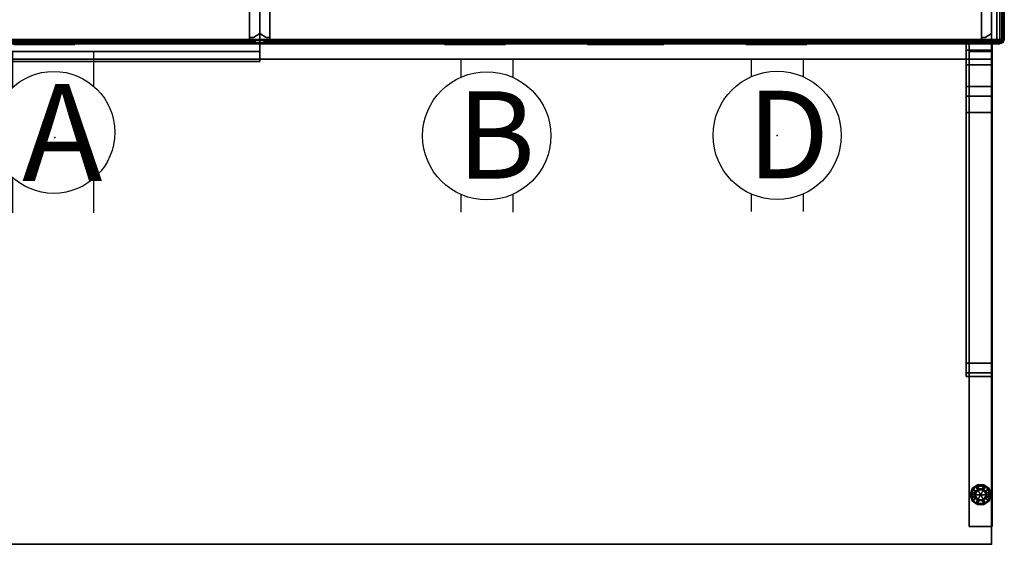
# Model space of a CAD drawing. Units: inches. Extents: x -2 to 218, y -6 to 150.
# Drawn here: x 169 to 217, y 49 to 75 of the extents above; entities that cross this region are included whole.
import ezdxf

# ---------------------------------------------------------------- set-up
doc = ezdxf.new("R2010")
doc.units = ezdxf.units.IN
doc.header["$MEASUREMENT"] = 0
for name, color, linetype in [('ELEC', 1, 'Continuous'), ('HARDWARE', 4, 'Continuous'), ('HARDWARE-REVEAL', 8, 'Continuous'), ('HARDWARE-TOP', 4, 'Continuous'), ('HARDWARE-WMGMT', 4, 'Continuous'), ('PANEL', 7, 'Continuous'), ('PANEL-FABSIDE1', 7, 'Continuous'), ('PANEL-FABSIDE2', 7, 'Continuous'), ('PANEL-RECEP', 7, 'Continuous'), ('PANEL-REVEAL', 8, 'Continuous'), ('PANEL-TOP', 7, 'Continuous'), ('PANEL-TRIM', 7, 'Continuous'), ('PANEL-WMGMT', 7, 'Continuous'), ('TABLE', 6, 'Continuous'), ('TOOL', 3, 'Continuous'), ('WKSURF', 6, 'Continuous'), ('WKSURF-BASE', 6, 'Continuous'), ('WKSURF-EDGE', 6, 'Continuous'), ('WKSURF-GLIDE', 6, 'Continuous')]:
    doc.layers.add(name, color=color, linetype=linetype)
doc.styles.get("Standard").update_dxf_attribs({"font": 'arial.ttf'})

# ---------------------------------------------------------------- blocks, each defined once
blk = doc.blocks.new('AAO215_42_0P')
at = {"layer": 'HARDWARE'}
blk.add_line((0, 1), (0, -3), dxfattribs=at)
blk.add_point((0, 0), dxfattribs=at)
blk = doc.blocks.new('AK1311_A_0P')
at = {"layer": 'ELEC', "linetype": 'Continuous'}
for p, q in [((-2.065653, 2.507694), (-2.065653, 4.273338)), ((1.903119, 4.273338), (1.903119, 2.523354)), ((-2.065653, -3.695418), (-2.065653, -1.945434)), ((1.903119, -2.007918), (1.903119, -3.695418))]:
    blk.add_line(p, q, dxfattribs=at)
blk.add_circle((-0.050025, 0.257694), 3, dxfattribs=at)
at = {"layer": 'ELEC'}
blk.add_point((0, 0), dxfattribs=at)
blk.add_text('A', height=4.771908, dxfattribs=at).set_placement((-1.609924, -2.132934))
blk = doc.blocks.new('AK1311_B_0P')
at = {"layer": 'ELEC', "linetype": 'Continuous'}
for p, q in [((-1.281, 3.75), (-1.281, 2.875)), ((1.297, 2.875), (1.297, 3.75)), ((-1.281, -2.875), (-1.281, -3.75)), ((1.297, -3.75), (1.297, -2.875))]:
    blk.add_line(p, q, dxfattribs=at)
at = {"layer": 'ELEC'}
blk.add_circle((0, 0), 3.154, dxfattribs=at)
blk.add_point((0, 0), dxfattribs=at)
blk.add_text('B', height=4.304, dxfattribs=at).set_placement((-1.474, -2.109))
blk = doc.blocks.new('AK1311_DN_0P')
at = {"layer": 'ELEC', "linetype": 'Continuous'}
for p, q in [((-1.281, 3.75), (-1.281, 2.875)), ((1.297, 2.875), (1.297, 3.75)), ((-1.281, -2.875), (-1.281, -3.75)), ((1.297, -3.75), (1.297, -2.875))]:
    blk.add_line(p, q, dxfattribs=at)
at = {"layer": 'ELEC'}
blk.add_circle((0, 0), 3.154, dxfattribs=at)
blk.add_point((0, 0), dxfattribs=at)
blk.add_text('D', height=4.304, dxfattribs=at).set_placement((-1.474, -2.109))
blk = doc.blocks.new('AA8120_4736G_0T')
at = {"layer": 'PANEL'}
for p in [(0, 0), (36, 0), (0, -2), (36, -2)]:
    blk.add_point(p, dxfattribs=at)
blk.add_3dface([(0.5, -2, 5), (0.5, 0, 5), (35.5, 0, 5), (35.5, -2, 5)], dxfattribs=at)
at = {"layer": 'PANEL-FABSIDE1'}
blk.add_3dface([(35.5, -2, 46.625), (0.5, -2, 46.625), (0.5, -2, 5), (35.5, -2, 5)], dxfattribs=at)
at = {"layer": 'PANEL-FABSIDE2'}
blk.add_3dface([(0.5, 0, 5), (0.5, 0, 46.625), (35.5, 0, 46.625), (35.5, 0, 5)], dxfattribs=at)
at = {"layer": 'PANEL-RECEP'}
for points in [[(12.09, 0.156, 2.469), (9.09, 0.156, 2.469), (9.09, 0.156, 4.469), (12.09, 0.156, 4.469)], [(19.875, 0.156, 0.56), (16.125, 0.156, 0.56), (16.125, 0.156, 2.81), (19.875, 0.156, 2.81)], [(26.91, 0.156, 2.469), (23.91, 0.156, 2.469), (23.91, 0.156, 4.469), (26.91, 0.156, 4.469)], [(9.09, -2.156, 2.469), (12.09, -2.156, 2.469), (12.09, -2.156, 4.469), (9.09, -2.156, 4.469)], [(16.125, -2.156, 0.56), (19.875, -2.156, 0.56), (19.875, -2.156, 2.81), (16.125, -2.156, 2.81)], [(23.91, -2.156, 2.469), (26.91, -2.156, 2.469), (26.91, -2.156, 4.469), (23.91, -2.156, 4.469)]]:
    blk.add_3dface(points, dxfattribs=at)
at = {"layer": 'PANEL-REVEAL'}
for p, q in [((0, -1, 6.375), (0, -1, 46.125)), ((36, -1, 6.375), (36, -1, 46.125))]:
    blk.add_line(p, q, dxfattribs=at)
for points, invisible_edges in [([(0.312, -0.062, 6.062), (0.5, -0.062, 6.062), (0.5, -0.062, 5), (0, -0.062, 5.875)], 4), ([(0, -1.938, 5.875), (0.312, -1.938, 6.062), (0.312, -0.062, 6.062), (0, -0.062, 5.875)], 2), ([(0, -0.062, 5), (0, -0.062, 5.875), (0.5, -0.062, 5), (0, -0.062, 5)], 3), ([(0.5, -1.938, 5), (0, -1.938, 5), (0, -0.062, 5), (0.5, -0.062, 5)], 8), ([(0.5, -0.062, 47), (0, -0.062, 46.125), (0, -0.062, 47), (0.5, -0.062, 47)], 3), ([(0.5, -0.062, 47), (0.5, -0.062, 45.938), (0.312, -0.062, 45.938), (0, -0.062, 46.125)], 8), ([(0.312, -0.062, 45.938), (0.312, -1.938, 45.938), (0, -1.938, 46.125), (0, -0.062, 46.125)], 1), ([(0, -1.938, 47), (0.5, -1.938, 47), (0.5, -0.062, 47), (0, -0.062, 47)], 8), ([(0, -0.375, 5.875), (0.312, -0.188, 6.062), (0.312, -1.812, 6.062), (0, -1.625, 5.875)], 2), ([(0, -1.625, 46.125), (0.312, -1.812, 45.938), (0.312, -0.188, 45.938), (0, -0.375, 46.125)], 2), ([(0.5, -1.938, 6.062), (0.5, -0.062, 6.062), (0.312, -0.062, 6.062), (0.312, -1.938, 6.062)], 4), ([(0.312, -0.062, 45.938), (0.5, -0.062, 45.938), (0.5, -1.938, 45.938), (0.312, -1.938, 45.938)], 8), ([(0.5, -0.188, 6.062), (0.5, -1.812, 6.062), (0.312, -1.812, 6.062), (0.312, -0.188, 6.062)], 4), ([(0.5, -1.812, 45.938), (0.5, -0.188, 45.938), (0.312, -0.188, 45.938), (0.312, -1.812, 45.938)], 4), ([(35.5, -0.062, 5), (35.5, -0.062, 6.062), (35.688, -0.062, 6.062), (36, -0.062, 5.875)], 8), ([(35.5, -0.062, 5), (36, -0.062, 5.875), (36, -0.062, 5), (35.5, -0.062, 5)], 3), ([(36, -1.938, 5), (35.5, -1.938, 5), (35.5, -0.062, 5), (36, -0.062, 5)], 8), ([(35.688, -0.062, 6.062), (35.5, -0.062, 6.062), (35.5, -1.938, 6.062), (35.688, -1.938, 6.062)], 8), ([(36, -0.062, 47), (36, -0.062, 46.125), (35.5, -0.062, 47), (36, -0.062, 47)], 3), ([(35.688, -0.062, 45.938), (35.5, -0.062, 45.938), (35.5, -0.062, 47), (36, -0.062, 46.125)], 4), ([(35.5, -1.938, 45.938), (35.5, -0.062, 45.938), (35.688, -0.062, 45.938), (35.688, -1.938, 45.938)], 4), ([(35.5, -1.938, 47), (36, -1.938, 47), (36, -0.062, 47), (35.5, -0.062, 47)], 8), ([(35.688, -1.812, 6.062), (35.5, -1.812, 6.062), (35.5, -0.188, 6.062), (35.688, -0.188, 6.062)], 8), ([(35.688, -0.188, 45.938), (35.5, -0.188, 45.938), (35.5, -1.812, 45.938), (35.688, -1.812, 45.938)], 8), ([(35.688, -0.062, 6.062), (35.688, -1.938, 6.062), (36, -1.938, 5.875), (36, -0.062, 5.875)], 1), ([(36, -1.938, 46.125), (35.688, -1.938, 45.938), (35.688, -0.062, 45.938), (36, -0.062, 46.125)], 2), ([(35.688, -1.812, 6.062), (35.688, -0.188, 6.062), (36, -0.375, 5.875), (36, -1.625, 5.875)], 1), ([(35.688, -0.188, 45.938), (35.688, -1.812, 45.938), (36, -1.625, 46.125), (36, -0.375, 46.125)], 1), ([(0.5, -1.938, 5), (0.5, -1.938, 6.062), (0.312, -1.938, 6.062), (0, -1.938, 5.875)], 8), ([(0.5, -1.938, 5), (0, -1.938, 5.875), (0, -1.938, 5)], 3), ([(0, -1.938, 47), (0, -1.938, 46.125), (0.5, -1.938, 47)], 3), ([(0.312, -1.938, 45.938), (0.5, -1.938, 45.938), (0.5, -1.938, 47), (0, -1.938, 46.125)], 4), ([(35.688, -1.938, 6.062), (35.5, -1.938, 6.062), (35.5, -1.938, 5), (36, -1.938, 5.875)], 4), ([(36, -1.938, 5), (36, -1.938, 5.875), (35.5, -1.938, 5)], 3), ([(35.5, -1.938, 47), (36, -1.938, 46.125), (36, -1.938, 47)], 3), ([(35.5, -1.938, 47), (35.5, -1.938, 45.938), (35.688, -1.938, 45.938), (36, -1.938, 46.125)], 8)]:
    blk.add_3dface(points, dxfattribs=dict(at, invisible_edges=invisible_edges))
for points in [[(0, -1.938, 5), (0, -1.938, 5.875), (0, -0.062, 5.875), (0, -0.062, 5)], [(0, -0.062, 47), (0, -0.062, 46.125), (0, -1.938, 46.125), (0, -1.938, 47)], [(0.312, -0.188, 6.062), (0, -0.375, 5.875), (0, -0.375, 46.125), (0.312, -0.188, 45.938)], [(0, -1.625, 5.875), (0, -1.625, 46.125), (0, -0.375, 46.125), (0, -0.375, 5.875)], [(0.312, -0.188, 6.062), (0.312, -0.188, 45.938), (0.5, -0.188, 45.938), (0.5, -0.188, 6.062)], [(0.5, -0.062, 5), (0.5, -0.062, 6.062), (0.5, -1.938, 6.062), (0.5, -1.938, 5)], [(0.5, -1.938, 47), (0.5, -1.938, 45.938), (0.5, -0.062, 45.938), (0.5, -0.062, 47)], [(35.5, -1.938, 5), (35.5, -1.938, 6.062), (35.5, -0.062, 6.062), (35.5, -0.062, 5)], [(35.5, -0.062, 47), (35.5, -0.062, 45.938), (35.5, -1.938, 45.938), (35.5, -1.938, 47)], [(35.5, -0.188, 45.938), (35.688, -0.188, 45.938), (35.688, -0.188, 6.062), (35.5, -0.188, 6.062)], [(36, -0.375, 46.125), (36, -0.375, 5.875), (35.688, -0.188, 6.062), (35.688, -0.188, 45.938)], [(36, -0.062, 5), (36, -0.062, 5.875), (36, -1.938, 5.875), (36, -1.938, 5)], [(36, -1.938, 47), (36, -1.938, 46.125), (36, -0.062, 46.125), (36, -0.062, 47)], [(36, -0.375, 46.125), (36, -1.625, 46.125), (36, -1.625, 5.875), (36, -0.375, 5.875)], [(0, -1.625, 5.875), (0.312, -1.812, 6.062), (0.312, -1.812, 45.938), (0, -1.625, 46.125)], [(0.5, -1.812, 6.062), (0.5, -1.812, 45.938), (0.312, -1.812, 45.938), (0.312, -1.812, 6.062)], [(35.688, -1.812, 45.938), (35.5, -1.812, 45.938), (35.5, -1.812, 6.062), (35.688, -1.812, 6.062)], [(35.688, -1.812, 45.938), (35.688, -1.812, 6.062), (36, -1.625, 5.875), (36, -1.625, 46.125)]]:
    blk.add_3dface(points, dxfattribs=at)
at = {"layer": 'PANEL-TOP'}
for points in [[(0.5, 0, 46.625), (0.5, 0, 46.938), (35.5, 0, 46.938), (35.5, 0, 46.625)], [(35.5, 0, 46.938), (0.5, 0, 46.938), (0.5, -0.062, 47), (35.5, -0.062, 47)], [(35.5, -0.062, 47), (0.5, -0.062, 47), (0.5, -1.938, 47), (35.5, -1.938, 47)], [(35.5, -1.938, 47), (0.5, -1.938, 47), (0.5, -2, 46.938), (35.5, -2, 46.938)], [(35.5, -2, 46.938), (0.5, -2, 46.938), (0.5, -2, 46.625), (35.5, -2, 46.625)]]:
    blk.add_3dface(points, dxfattribs=at)
for points, invisible_edges in [([(0.5, 0, 46.625), (0.5, -2, 46.625), (0.5, -2, 46.938), (0.5, 0, 46.938)], 5), ([(0.5, -0.062, 47), (0.5, 0, 46.938), (0.5, -2, 46.938), (0.5, -1.938, 47)], 2), ([(35.5, -2, 46.938), (35.5, 0, 46.938), (35.5, -0.062, 47), (35.5, -1.938, 47)], 1), ([(35.5, -2, 46.938), (35.5, -2, 46.625), (35.5, 0, 46.625), (35.5, 0, 46.938)], 10)]:
    blk.add_3dface(points, dxfattribs=dict(at, invisible_edges=invisible_edges))
at = {"layer": 'PANEL-TRIM'}
for points, invisible_edges in [([(0.188, 0, 5), (0.188, 0, 46.938), (0.25, 0, 47), (0.25, 0, 5)], 4), ([(0.25, 0, 5), (0.25, 0, 47), (0.393, 0, 47), (0.393, 0, 5)], 5), ([(0.393, 0, 5), (0.393, 0, 47), (0.456, 0, 47), (0.456, 0, 5)], 1), ([(35.544, 0, 47), (35.607, 0, 47), (35.607, 0, 5), (35.544, 0, 5)], 2), ([(35.607, 0, 47), (35.75, 0, 47), (35.75, 0, 5), (35.607, 0, 5)], 10), ([(35.75, 0, 47), (35.812, 0, 46.938), (35.812, 0, 5), (35.75, 0, 5)], 8), ([(0.25, -2, 47), (0.188, -2, 46.938), (0.188, -2, 5), (0.25, -2, 5)], 8), ([(0.393, -2, 47), (0.25, -2, 47), (0.25, -2, 5), (0.393, -2, 5)], 10), ([(0.456, -2, 47), (0.393, -2, 47), (0.393, -2, 5), (0.456, -2, 5)], 2), ([(35.607, -2, 5), (35.607, -2, 47), (35.544, -2, 47), (35.544, -2, 5)], 1), ([(35.75, -2, 5), (35.75, -2, 47), (35.607, -2, 47), (35.607, -2, 5)], 5), ([(35.812, -2, 5), (35.812, -2, 46.938), (35.75, -2, 47), (35.75, -2, 5)], 4)]:
    blk.add_3dface(points, dxfattribs=dict(at, invisible_edges=invisible_edges))
for points in [[(0.456, 0, 5), (0.456, 0, 47), (0.5, -0.044, 47), (0.5, -0.044, 5)], [(35.5, -0.044, 47), (35.544, 0, 47), (35.544, 0, 5), (35.5, -0.044, 5)], [(0.5, -1.956, 47), (0.5, -0.044, 47), (0.5, -0.044, 5), (0.5, -1.956, 5)], [(35.5, -0.044, 5), (35.5, -0.044, 47), (35.5, -1.956, 47), (35.5, -1.956, 5)], [(0.5, -1.956, 47), (0.456, -2, 47), (0.456, -2, 5), (0.5, -1.956, 5)], [(35.544, -2, 5), (35.544, -2, 47), (35.5, -1.956, 47), (35.5, -1.956, 5)]]:
    blk.add_3dface(points, dxfattribs=at)
at = {"layer": 'PANEL-WMGMT'}
for points in [[(36, 0.062, 4.938), (36, 0.125, 4.781), (0, 0.125, 4.781), (0, 0.062, 4.938)], [(36, 0.125, 4.781), (36, 0.125), (0, 0.125), (0, 0.125, 4.781)], [(0, 0.125), (36, 0.125), (36, -2.125), (0, -2.125)], [(36, -0.094, 5), (36, 0.062, 4.938), (0, 0.062, 4.938), (0, -0.094, 5)], [(0, -1.906, 5), (36, -1.906, 5), (36, -0.094, 5), (0, -0.094, 5)], [(36, -2.062, 4.938), (36, -1.906, 5), (0, -1.906, 5), (0, -2.062, 4.938)], [(36, -2.125, 4.781), (36, -2.062, 4.938), (0, -2.062, 4.938), (0, -2.125, 4.781)], [(36, -2.125), (36, -2.125, 4.781), (0, -2.125, 4.781), (0, -2.125)]]:
    blk.add_3dface(points, dxfattribs=at)
blk = doc.blocks.new('AA8271_47H_0T')
at = {"layer": 'HARDWARE-REVEAL'}
for points in [[(0.25, -0.062, 5), (0.25, -0.062, 45.938), (0.25, 0, 45.938), (0.25, 0, 5)], [(0, -0.062, 47), (0, -0.062, 46.125), (0, -1.938, 46.125), (0, -1.938, 47)], [(0.25, -2, 5), (0.25, -2, 45.938), (0.25, -1.938, 45.938), (0.25, -1.938, 5)]]:
    blk.add_3dface(points, dxfattribs=at)
for points, invisible_edges in [([(0, -0.062, 5), (0, -1.938, 5), (0, -1.938, 46.125), (0, -0.062, 46.125)], 1), ([(0.25, -0.062, 5), (0.125, -0.062, 5), (0, -0.062, 5), (0.25, -0.062, 46.625)], 4), ([(0.125, -0.062, 46.75), (0.25, -0.062, 46.625), (0, -0.062, 5), (0, -0.062, 46.75)], 2), ([(0.125, -1.938, 5), (0.25, -1.938, 5), (0.25, -1.938, 46.625), (0, -1.938, 5)], 4), ([(0.25, -1.938, 46.625), (0.125, -1.938, 46.75), (0, -1.938, 46.75), (0, -1.938, 5)], 8)]:
    blk.add_3dface(points, dxfattribs=dict(at, invisible_edges=invisible_edges))
at = {"layer": 'HARDWARE-TOP'}
blk.add_point((0, 0), dxfattribs=at)
for points in [[(0, -0.062, 46.75), (0, 0, 46.75), (0.125, 0, 46.75), (0.125, -0.062, 46.75)], [(0, -0.062, 46.75), (0, -0.062, 47), (0, 0, 47), (0, 0, 46.75)], [(0.25, -0.062, 46.625), (0.125, -0.062, 46.75), (0.125, 0, 46.75), (0.25, 0, 46.625)], [(0.5, 0, 45.938), (0.5, 0, 5), (0.25, 0, 5), (0.25, 0, 45.938)], [(0.25, -0.062, 46.625), (0.25, 0, 46.625), (0.25, 0, 45.938), (0.25, -0.062, 45.938)], [(0.25, -2, 47), (0.5, -2, 46.75), (0.5, 0, 46.75), (0.25, 0, 47)], [(0.5, -2, 45.938), (0.5, -2, 5), (0.5, 0, 5), (0.5, 0, 45.938)], [(0.5, -2, 46.75), (0.5, -2, 45.938), (0.5, 0, 45.938), (0.5, 0, 46.75)], [(0, -2, 46.75), (0, -1.938, 46.75), (0.125, -1.938, 46.75), (0.125, -2, 46.75)], [(0, -2, 46.75), (0, -2, 47), (0, -1.938, 47), (0, -1.938, 46.75)], [(0.25, -2, 46.625), (0.125, -2, 46.75), (0.125, -1.938, 46.75), (0.25, -1.938, 46.625)], [(0.25, -2, 46.625), (0.25, -1.938, 46.625), (0.25, -1.938, 45.938), (0.25, -2, 45.938)], [(0.25, -2, 45.938), (0.25, -2, 5), (0.5, -2, 5), (0.5, -2, 45.938)]]:
    blk.add_3dface(points, dxfattribs=at)
for points, invisible_edges in [([(0.25, 0, 47), (0.125, 0, 46.75), (0, 0, 46.75), (0, 0, 47)], 1), ([(0, 0, 47), (0, -2, 47), (0.25, -2, 47), (0.25, 0, 47)], 1), ([(0.25, 0, 46.625), (0.125, 0, 46.75), (0.25, 0, 47), (0.5, 0, 46.75)], 10), ([(0.25, 0, 46.625), (0.5, 0, 46.75), (0.5, 0, 45.938), (0.25, 0, 45.938)], 1), ([(0, -2, 47), (0, -2, 46.75), (0.125, -2, 46.75), (0.25, -2, 47)], 4), ([(0.125, -2, 46.75), (0.25, -2, 46.625), (0.5, -2, 46.75), (0.25, -2, 47)], 10), ([(0.5, -2, 45.938), (0.5, -2, 46.75), (0.25, -2, 46.625), (0.25, -2, 45.938)], 2)]:
    blk.add_3dface(points, dxfattribs=dict(at, invisible_edges=invisible_edges))
at = {"layer": 'HARDWARE-WMGMT'}
for points in [[(0, 0.125, 4.781), (0, 0.062, 4.938), (0.406, 0.062, 4.938), (0.406, 0.125, 4.781)], [(0, -2.125), (0, 0.125), (0.406, 0.125), (0.406, -2.125)], [(0.406, 0.125, 4.781), (0.406, 0.125), (0, 0.125), (0, 0.125, 4.781)], [(0.406, -0.094, 5), (0.406, 0.062, 4.938), (0, 0.062, 4.938), (0, -0.094, 5)], [(0.406, -2.125), (0.406, 0.125), (0.561, 0.061), (0.561, -2.061)], [(0.406, 0.125, 4.781), (0.406, 0.062, 4.938), (0.517, 0.017, 4.938), (0.561, 0.061, 4.781)], [(0.561, 0.061, 4.781), (0.561, 0.061), (0.406, 0.125), (0.406, 0.125, 4.781)], [(0.406, -0.094, 5), (0.562, -0.094, 4.938), (0.517, 0.017, 4.938), (0.406, 0.062, 4.938)], [(0.625, -0.094, 4.781), (0.561, 0.061, 4.781), (0.517, 0.017, 4.938), (0.562, -0.094, 4.938)], [(0.625, -1.906), (0.561, -2.061), (0.561, 0.061), (0.625, -0.094)], [(0.561, 0.061, 4.781), (0.625, -0.094, 4.781), (0.625, -0.094), (0.561, 0.061)], [(0, -1.906, 5), (0.406, -1.906, 5), (0.406, -0.094, 5), (0, -0.094, 5)], [(0.406, -1.906, 5), (0.562, -1.906, 4.938), (0.562, -0.094, 4.938), (0.406, -0.094, 5)], [(0.625, -0.094, 4.781), (0.562, -0.094, 4.938), (0.562, -1.906, 4.938), (0.625, -1.906, 4.781)], [(0.625, -1.906, 4.781), (0.625, -1.906), (0.625, -0.094), (0.625, -0.094, 4.781)], [(0.406, -1.906, 5), (0, -1.906, 5), (0, -2.062, 4.938), (0.406, -2.062, 4.938)], [(0.562, -1.906, 4.938), (0.406, -1.906, 5), (0.406, -2.062, 4.938), (0.517, -2.017, 4.938)], [(0.561, -2.061, 4.781), (0.625, -1.906, 4.781), (0.562, -1.906, 4.938), (0.517, -2.017, 4.938)], [(0.625, -1.906, 4.781), (0.561, -2.061, 4.781), (0.561, -2.061), (0.625, -1.906)], [(0, -2.125, 4.781), (0.406, -2.125, 4.781), (0.406, -2.062, 4.938), (0, -2.062, 4.938)], [(0.406, -2.125, 4.781), (0, -2.125, 4.781), (0, -2.125), (0.406, -2.125)], [(0.561, -2.061, 4.781), (0.517, -2.017, 4.938), (0.406, -2.062, 4.938), (0.406, -2.125, 4.781)], [(0.406, -2.125, 4.781), (0.406, -2.125), (0.561, -2.061), (0.561, -2.061, 4.781)]]:
    blk.add_3dface(points, dxfattribs=at)
blk = doc.blocks.new('AA2310_2472L_0T')
at = {"layer": 'WKSURF'}
blk.add_3dface([(72, -24.75), (0, -24.75), (0, -0.875), (72, -0.875)], dxfattribs=at)
at = {"layer": 'WKSURF-BASE'}
for points in [[(72, -16.5, -1.25), (70.75, -16.5, -1.25), (70.749, 0, -1.25), (72, 0, -1.25)], [(71.999, 0, -9), (71.999, -0.433, -9), (70.749, -0.433, -9), (70.749, 0, -9)], [(72, 0, -1.25), (71.999, 0, -9), (70.749, 0, -9), (70.749, 0, -1.25)], [(71.999, -0.433, -9), (71.999, -0.884, -8.848), (70.749, -0.884, -8.848), (70.749, -0.433, -9)], [(71.999, -0.884, -8.848), (71.999, -1.155, -8.456), (70.749, -1.155, -8.456), (70.749, -0.884, -8.848)], [(71.999, -1.155, -8.456), (72, -2.223, -4.716), (70.75, -2.223, -4.716), (70.749, -1.155, -8.456)], [(72, -2.223, -4.716), (72, -2.698, -3.982), (70.75, -2.698, -3.982), (70.75, -2.223, -4.716)], [(72, -2.698, -3.982), (72, -3.501, -3.638), (70.75, -3.501, -3.638), (70.75, -2.698, -3.982)], [(72, -3.501, -3.638), (72, -15.833, -2.324), (70.75, -15.833, -2.324), (70.75, -3.501, -3.638)], [(72, -15.833, -2.324), (72, -16.309, -2.078), (70.75, -16.309, -2.078), (70.75, -15.833, -2.324)], [(72, -16.309, -2.078), (72, -16.5, -1.578), (70.75, -16.5, -1.578), (70.75, -16.309, -2.078)], [(72, -16.5, -1.578), (72, -16.5, -1.25), (70.75, -16.5, -1.25), (70.75, -16.5, -1.578)]]:
    blk.add_3dface(points, dxfattribs=at)
for points, invisible_edges in [([(70.75, -16.5, -1.578), (70.75, -16.5, -1.25), (70.749, 0, -1.25), (70.75, -16.309, -2.078)], 4), ([(70.75, -15.833, -2.324), (70.75, -16.309, -2.078), (70.749, 0, -1.25), (70.75, -3.501, -3.638)], 6), ([(70.75, -2.698, -3.982), (70.75, -3.501, -3.638), (70.749, 0, -1.25), (70.75, -2.223, -4.716)], 6), ([(70.749, -1.155, -8.456), (70.75, -2.223, -4.716), (70.749, 0, -1.25), (70.749, -0.884, -8.848)], 6), ([(70.749, -0.433, -9), (70.749, -0.884, -8.848), (70.749, 0, -1.25), (70.749, 0, -9)], 2), ([(71.999, -1.155, -8.456), (72, -2.223, -4.716), (72, 0, -1.25), (71.999, -0.884, -8.848)], 6), ([(71.999, -0.433, -9), (71.999, -0.884, -8.848), (72, 0, -1.25), (71.999, 0, -9)], 2), ([(72, -16.5, -1.578), (72, -16.5, -1.25), (72, 0, -1.25), (72, -16.309, -2.078)], 4), ([(72, -15.833, -2.324), (72, -16.309, -2.078), (72, 0, -1.25), (72, -3.501, -3.638)], 6), ([(72, -2.698, -3.982), (72, -3.501, -3.638), (72, 0, -1.25), (72, -2.223, -4.716)], 6)]:
    blk.add_3dface(points, dxfattribs=dict(at, invisible_edges=invisible_edges))
at = {"layer": 'WKSURF-EDGE'}
for points in [[(72, -0.875, -1.25), (0, -0.875, -1.25), (0, -0.875), (72, -0.875)], [(72, -24.75, -1.25), (72, -0.875, -1.25), (72, -0.875), (72, -24.75)], [(0, -24.75, -1.25), (72, -24.75, -1.25), (72, -24.75), (0, -24.75)]]:
    blk.add_3dface(points, dxfattribs=at)
blk = doc.blocks.new('AA3610_36_0T')
at = {"layer": 'TOOL'}
blk.add_point((0, 0), dxfattribs=at)
for points, invisible_edges in [([(0, 0, -3), (0, -0.5, -3), (0, -1, -1), (0, 0, -0.5)], 6), ([(0, -0.5, -0.5), (0, 0, -0.5), (0, -1, -1), (0, -0.5)], 6), ([(36, 0, -3), (36, -0.5, -3), (36, -1, -1), (36, 0, -0.5)], 6), ([(36, -0.5, -0.5), (36, 0, -0.5), (36, -1, -1), (36, -0.5)], 6), ([(0, -0.5, -3.5), (0, -1, -3.5), (0, -1, -1), (0, -0.5, -3)], 4), ([(0, -1, -1), (0, -1), (0, -0.5)], 12), ([(36, -0.5, -3.5), (36, -1, -3.5), (36, -1, -1), (36, -0.5, -3)], 4), ([(36, -1, -1), (36, -1), (36, -0.5)], 12)]:
    blk.add_3dface(points, dxfattribs=dict(at, invisible_edges=invisible_edges))
for points in [[(36, -0.5, -3.5), (36, -0.5, -3), (0, -0.5, -3), (0, -0.5, -3.5)], [(36, -1, -3.5), (36, -0.5, -3.5), (0, -0.5, -3.5), (0, -1, -3.5)], [(36, -0.5), (36, -1), (0, -1), (0, -0.5)], [(36, -0.5, -0.5), (36, -0.5), (0, -0.5), (0, -0.5, -0.5)], [(35.875, -0.5, -3), (35.875, -0.5, -0.5), (0.125, -0.5, -0.5), (0.125, -0.5, -3)], [(36, -1, -2.5), (36, -1, -3.5), (0, -1, -3.5), (0, -1, -2.5)], [(36, -1, -1), (36, -1, -2), (0, -1, -2), (0, -1, -1)], [(36, -1), (36, -1, -0.5), (0, -1, -0.5), (0, -1)]]:
    blk.add_3dface(points, dxfattribs=at)
blk = doc.blocks.new('AA8380_24L_0T')
at = {"layer": 'WKSURF'}
for p in [(0, 0), (1.074, 0)]:
    blk.add_point(p, dxfattribs=at)
for points in [[(-0.031, -0.5, 5.9), (-0.031, -0.5, 27.75), (-0.031, 0, 27.75), (-0.031, 0, 5.9)], [(1.105, -0.5, 27.75), (1.105, -0.5, 5.9), (1.105, 0, 5.9), (1.105, 0, 27.75)], [(-0.031, -23.875, 27.75), (1.105, -23.875, 27.75), (1.105, -0.5, 27.75), (-0.031, -0.5, 27.75)], [(-0.031, -0.5, 0.75), (-0.031, -0.5, 27.75), (1.105, -0.5, 27.75), (1.105, -0.5, 0.75)], [(-0.031, -0.5, 0.75), (1.105, -0.5, 0.75), (1.105, -23.875, 0.75), (-0.031, -23.875, 0.75)], [(-0.031, -23.875, 0.75), (1.105, -23.875, 0.75), (1.105, -23.875, 27.75), (-0.031, -23.875, 27.75)]]:
    blk.add_3dface(points, dxfattribs=at)
for points, invisible_edges in [([(-0.031, -23.875, 0.75), (-0.031, -23.875, 27.75), (-0.031, -0.5, 27.75), (-0.031, -0.5, 0.75)], 2), ([(1.105, -23.875, 27.75), (1.105, -23.875, 0.75), (1.105, -0.5, 0.75), (1.105, -0.5, 27.75)], 8)]:
    blk.add_3dface(points, dxfattribs=dict(at, invisible_edges=invisible_edges))
at = {"layer": 'WKSURF-GLIDE'}
for points in [[(0.026, -22.312, 0.722), (0.271, -22.312, 0.722), (0.322, -22.156, 0.722), (0.124, -22.012, 0.722)], [(0.026, -22.312, 0.56), (0.026, -22.312, 0.722), (0.124, -22.012, 0.722), (0.124, -22.012, 0.56)], [(0.236, -22.312, 0.56), (0.026, -22.312, 0.56), (0.124, -22.012, 0.56), (0.294, -22.136, 0.56)], [(0.039, -22.312, 0.031), (0.039, -22.312, 0.331), (0.288, -21.882, 0.331), (0.288, -21.882, 0.031)], [(0.396, -22.069, 0.013), (0.255, -22.312, 0.013), (0.039, -22.312, 0.031), (0.288, -21.882, 0.031)], [(0.444, -22.027, 0.34), (0.288, -21.882, 0.331), (0.039, -22.312, 0.331), (0.294, -22.136, 0.34)], [(0.294, -22.136, 0.34), (0.039, -22.312, 0.331), (0.294, -22.488, 0.34), (0.236, -22.312, 0.34)], [(0.124, -22.012, 0.722), (0.322, -22.156, 0.722), (0.454, -22.06, 0.722), (0.379, -21.827, 0.722)], [(0.124, -22.012, 0.56), (0.124, -22.012, 0.722), (0.379, -21.827, 0.722), (0.379, -21.827, 0.56)], [(0.294, -22.136, 0.56), (0.124, -22.012, 0.56), (0.379, -21.827, 0.56), (0.444, -22.027, 0.56)], [(0.236, -22.312, 0.34), (0.236, -22.312, 0.56), (0.294, -22.136, 0.56), (0.294, -22.136, 0.34)], [(0.533, -22.306), (0.53, -22.312), (0.255, -22.312, 0.013), (0.396, -22.069, 0.013)], [(0.322, -22.156, 0.722), (0.271, -22.312, 0.722), (0.271, -22.312, 1.66), (0.322, -22.156, 1.66)], [(0.785, -21.882, 0.031), (0.288, -21.882, 0.031), (0.288, -21.882, 0.331), (0.785, -21.882, 0.331)], [(0.396, -22.069, 0.013), (0.288, -21.882, 0.031), (0.785, -21.882, 0.031), (0.677, -22.069, 0.013)], [(0.629, -22.027, 0.34), (0.785, -21.882, 0.331), (0.288, -21.882, 0.331), (0.444, -22.027, 0.34)], [(0.294, -22.136, 0.34), (0.294, -22.136, 0.56), (0.444, -22.027, 0.56), (0.444, -22.027, 0.34)], [(0.454, -22.06, 0.722), (0.322, -22.156, 0.722), (0.322, -22.156, 1.66), (0.454, -22.06, 1.66)], [(0.379, -21.827, 0.722), (0.454, -22.06, 0.722), (0.618, -22.06, 0.722), (0.694, -21.827, 0.722)], [(0.379, -21.827, 0.56), (0.379, -21.827, 0.722), (0.694, -21.827, 0.722), (0.694, -21.827, 0.56)], [(0.444, -22.027, 0.56), (0.379, -21.827, 0.56), (0.694, -21.827, 0.56), (0.629, -22.027, 0.56)], [(0.54, -22.306), (0.533, -22.306), (0.396, -22.069, 0.013), (0.677, -22.069, 0.013)], [(0.444, -22.027, 0.34), (0.444, -22.027, 0.56), (0.629, -22.027, 0.56), (0.629, -22.027, 0.34)], [(0.618, -22.06, 0.722), (0.454, -22.06, 0.722), (0.454, -22.06, 1.66), (0.618, -22.06, 1.66)], [(0.543, -22.312), (0.54, -22.306), (0.677, -22.069, 0.013), (0.817, -22.312, 0.013)], [(0.694, -21.827, 0.722), (0.618, -22.06, 0.722), (0.751, -22.156, 0.722), (0.949, -22.012, 0.722)], [(0.751, -22.156, 0.722), (0.618, -22.06, 0.722), (0.618, -22.06, 1.66), (0.751, -22.156, 1.66)], [(0.629, -22.027, 0.56), (0.694, -21.827, 0.56), (0.949, -22.012, 0.56), (0.779, -22.136, 0.56)], [(0.629, -22.027, 0.34), (0.779, -22.136, 0.34), (1.033, -22.312, 0.331), (0.785, -21.882, 0.331)], [(0.629, -22.027, 0.34), (0.629, -22.027, 0.56), (0.779, -22.136, 0.56), (0.779, -22.136, 0.34)], [(0.817, -22.312, 0.013), (0.677, -22.069, 0.013), (0.785, -21.882, 0.031), (1.033, -22.312, 0.031)], [(0.694, -21.827, 0.56), (0.694, -21.827, 0.722), (0.949, -22.012, 0.722), (0.949, -22.012, 0.56)], [(0.949, -22.012, 0.722), (0.751, -22.156, 0.722), (0.801, -22.312, 0.722), (1.046, -22.312, 0.722)], [(0.801, -22.312, 0.722), (0.751, -22.156, 0.722), (0.751, -22.156, 1.66), (0.801, -22.312, 1.66)], [(0.779, -22.136, 0.56), (0.949, -22.012, 0.56), (1.046, -22.312, 0.56), (0.836, -22.312, 0.56)], [(0.779, -22.136, 0.34), (0.779, -22.136, 0.56), (0.836, -22.312, 0.56), (0.836, -22.312, 0.34)], [(0.779, -22.488, 0.34), (1.033, -22.312, 0.331), (0.779, -22.136, 0.34), (0.836, -22.312, 0.34)], [(0.785, -21.882, 0.031), (0.785, -21.882, 0.331), (1.033, -22.312, 0.331), (1.033, -22.312, 0.031)], [(0.949, -22.012, 0.56), (0.949, -22.012, 0.722), (1.046, -22.312, 0.722), (1.046, -22.312, 0.56)], [(0.124, -22.612, 0.722), (0.322, -22.468, 0.722), (0.271, -22.312, 0.722), (0.026, -22.312, 0.722)], [(0.124, -22.612, 0.56), (0.124, -22.612, 0.722), (0.026, -22.312, 0.722), (0.026, -22.312, 0.56)], [(0.294, -22.488, 0.56), (0.124, -22.612, 0.56), (0.026, -22.312, 0.56), (0.236, -22.312, 0.56)], [(0.039, -22.312, 0.031), (0.288, -22.742, 0.031), (0.288, -22.742, 0.331), (0.039, -22.312, 0.331)], [(0.396, -22.555, 0.013), (0.288, -22.742, 0.031), (0.039, -22.312, 0.031), (0.255, -22.312, 0.013)], [(0.288, -22.742, 0.331), (0.444, -22.597, 0.34), (0.294, -22.488, 0.34), (0.039, -22.312, 0.331)], [(0.379, -22.797, 0.722), (0.454, -22.564, 0.722), (0.322, -22.468, 0.722), (0.124, -22.612, 0.722)], [(0.444, -22.597, 0.56), (0.379, -22.797, 0.56), (0.124, -22.612, 0.56), (0.294, -22.488, 0.56)], [(0.379, -22.797, 0.56), (0.379, -22.797, 0.722), (0.124, -22.612, 0.722), (0.124, -22.612, 0.56)], [(0.294, -22.488, 0.34), (0.294, -22.488, 0.56), (0.236, -22.312, 0.56), (0.236, -22.312, 0.34)], [(0.53, -22.312), (0.533, -22.318), (0.396, -22.555, 0.013), (0.255, -22.312, 0.013)], [(0.271, -22.312, 0.722), (0.322, -22.468, 0.722), (0.322, -22.468, 1.66), (0.271, -22.312, 1.66)], [(0.396, -22.555, 0.013), (0.677, -22.555, 0.013), (0.785, -22.742, 0.031), (0.288, -22.742, 0.031)], [(0.288, -22.742, 0.331), (0.785, -22.742, 0.331), (0.629, -22.597, 0.34), (0.444, -22.597, 0.34)], [(0.785, -22.742, 0.031), (0.785, -22.742, 0.331), (0.288, -22.742, 0.331), (0.288, -22.742, 0.031)], [(0.444, -22.597, 0.34), (0.444, -22.597, 0.56), (0.294, -22.488, 0.56), (0.294, -22.488, 0.34)], [(0.322, -22.468, 0.722), (0.454, -22.564, 0.722), (0.454, -22.564, 1.66), (0.322, -22.468, 1.66)], [(0.694, -22.797, 0.722), (0.618, -22.564, 0.722), (0.454, -22.564, 0.722), (0.379, -22.797, 0.722)], [(0.629, -22.597, 0.56), (0.694, -22.797, 0.56), (0.379, -22.797, 0.56), (0.444, -22.597, 0.56)], [(0.533, -22.318), (0.54, -22.318), (0.677, -22.555, 0.013), (0.396, -22.555, 0.013)], [(0.629, -22.597, 0.34), (0.629, -22.597, 0.56), (0.444, -22.597, 0.56), (0.444, -22.597, 0.34)], [(0.454, -22.564, 0.722), (0.618, -22.564, 0.722), (0.618, -22.564, 1.66), (0.454, -22.564, 1.66)], [(0.54, -22.318), (0.543, -22.312), (0.817, -22.312, 0.013), (0.677, -22.555, 0.013)], [(0.618, -22.564, 0.722), (0.751, -22.468, 0.722), (0.751, -22.468, 1.66), (0.618, -22.564, 1.66)], [(0.949, -22.612, 0.722), (0.751, -22.468, 0.722), (0.618, -22.564, 0.722), (0.694, -22.797, 0.722)], [(0.779, -22.488, 0.34), (0.629, -22.597, 0.34), (0.785, -22.742, 0.331), (1.033, -22.312, 0.331)], [(0.779, -22.488, 0.56), (0.949, -22.612, 0.56), (0.694, -22.797, 0.56), (0.629, -22.597, 0.56)], [(0.779, -22.488, 0.34), (0.779, -22.488, 0.56), (0.629, -22.597, 0.56), (0.629, -22.597, 0.34)], [(0.817, -22.312, 0.013), (1.033, -22.312, 0.031), (0.785, -22.742, 0.031), (0.677, -22.555, 0.013)], [(0.949, -22.612, 0.56), (0.949, -22.612, 0.722), (0.694, -22.797, 0.722), (0.694, -22.797, 0.56)], [(0.751, -22.468, 0.722), (0.801, -22.312, 0.722), (0.801, -22.312, 1.66), (0.751, -22.468, 1.66)], [(1.046, -22.312, 0.722), (0.801, -22.312, 0.722), (0.751, -22.468, 0.722), (0.949, -22.612, 0.722)], [(0.836, -22.312, 0.56), (1.046, -22.312, 0.56), (0.949, -22.612, 0.56), (0.779, -22.488, 0.56)], [(0.836, -22.312, 0.34), (0.836, -22.312, 0.56), (0.779, -22.488, 0.56), (0.779, -22.488, 0.34)], [(0.785, -22.742, 0.031), (1.033, -22.312, 0.031), (1.033, -22.312, 0.331), (0.785, -22.742, 0.331)], [(1.046, -22.312, 0.56), (1.046, -22.312, 0.722), (0.949, -22.612, 0.722), (0.949, -22.612, 0.56)], [(0.694, -22.797, 0.56), (0.694, -22.797, 0.722), (0.379, -22.797, 0.722), (0.379, -22.797, 0.56)]]:
    blk.add_3dface(points, dxfattribs=at)
blk = doc.blocks.new('PDU6ACS_2448LE_0T')
at = {"layer": 'TABLE'}
for p in [(0, 0), (0, -23.88)]:
    blk.add_point(p, dxfattribs=at)

msp = doc.modelspace()

# ---------------------------------------------------------------- block references
for name, p in [('AAO215_42_0P', (180.788, 75.963)), ('AA8120_4736G_0T', (144.788, 75.963)), ('AA8120_4736G_0T', (180.788, 75.963)), ('AA8271_47H_0T', (216.788, 75.963)), ('AA2310_2472L_0T', (144.788, 73.963, 29)), ('AA3610_36_0T', (144.788, 73.963, 41)), ('AA8380_24L_0T', (215.714, 73.963)), ('AK1311_A_0P', (170.71, 69.222)), ('AK1311_B_0P', (191.957, 69.311)), ('AK1311_DN_0P', (206.241, 69.333))]:
    msp.add_blockref(name, p)
at = {"rotation": 270}
msp.add_blockref('PDU6ACS_2448LE_0T', (216.778, 49.213), dxfattribs=at)

doc.saveas('drawing.dxf')
